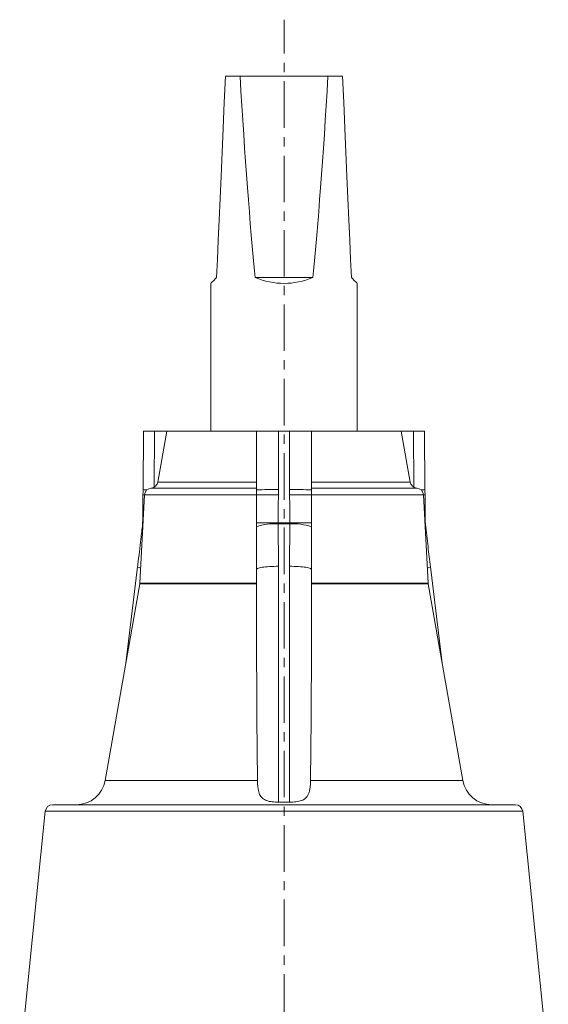
# Model space of a CAD drawing. Units: millimetres. Extents: x -1 to 902, y -469 to 1338.
# Drawn here: x 84 to 229, y 1069 to 1338 of the extents above; entities that cross this region are included whole.
import ezdxf

# ---------------------------------------------------------------- set-up
doc = ezdxf.new("R2010")
doc.units = ezdxf.units.MM
doc.linetypes.add('CENTERX2', pattern=[20.32, 12.7, -2.54, 2.54, -2.54])
doc.layers.add('FORMAT', color=7, linetype='Continuous')

msp = doc.modelspace()

# ---------------------------------------------------------------- linework, layer by layer
at = {"color": 7, "linetype": 'Continuous', "lineweight": 15}
for p, q in [((144.67, 1322.37), (140.67, 1322.37)), ((144.67, 1322.37), (168.67, 1322.37)), ((172.67, 1322.37), (168.67, 1322.37)), ((164.5, 1267.37), (148.83, 1267.37)), ((136.67, 1265.77), (136.67, 1225.37)), ((176.67, 1225.37), (176.67, 1265.77)), ((118.31, 1225.37), (118.19, 1209.43)), ((121.31, 1225.37), (118.31, 1225.37)), ((121.31, 1225.37), (124.67, 1225.37)), ((124.67, 1225.37), (122.22, 1211.52)), ((149.17, 1225.37), (124.67, 1225.37)), ((149.17, 1209.39), (149.17, 1225.37)), ((149.17, 1225.37), (155.17, 1225.37)), ((158.17, 1225.37), (155.17, 1225.37)), ((158.17, 1225.37), (164.17, 1225.37)), ((164.17, 1225.37), (164.17, 1209.39)), ((188.67, 1225.37), (164.17, 1225.37)), ((191.11, 1211.52), (188.67, 1225.37)), ((192.03, 1225.37), (188.67, 1225.37)), ((192.03, 1225.37), (195.03, 1225.37)), ((195.15, 1209.43), (195.03, 1225.37)), ((118.58, 1207.98), (117.32, 1183.91)), ((149.17, 1207.98), (149.17, 1200.36)), ((164.17, 1207.98), (164.17, 1200.36)), ((196.01, 1183.91), (194.75, 1207.98)), ((195.26, 1200.37), (195.18, 1208.01)), ((149.17, 1200.36), (149.17, 1199.31)), ((164.17, 1200.36), (164.17, 1199.31)), ((149.17, 1199.31), (149.17, 1187.66)), ((164.17, 1199.31), (164.17, 1187.66)), ((116.68, 1188.39), (113.47, 1162.02)), ((149.17, 1175.13), (149.17, 1187.66)), ((164.17, 1187.66), (164.17, 1175.13)), ((199.86, 1162.02), (196.65, 1188.39)), ((117.29, 1183.67), (107.83, 1129.98)), ((205.51, 1129.98), (196.04, 1183.67)), ((91.48, 1121.57), (84.49, 1052.74)), ((93.47, 1123.37), (219.86, 1123.37)), ((158.17, 1124.07), (155.17, 1124.07)), ((228.84, 1052.74), (221.85, 1121.57))]:
    msp.add_line(p, q, dxfattribs=at)
at = {"color": 8, "linetype": 'Continuous', "lineweight": 0}
for p, q in [((121.31, 1225.37), (121.19, 1210.1)), ((155.17, 1225.37), (155.17, 1209.44)), ((158.17, 1209.44), (158.17, 1225.37)), ((192.14, 1210.1), (192.03, 1225.37)), ((149.17, 1211.52), (122.22, 1211.52)), ((191.11, 1211.52), (164.17, 1211.52)), ((149.17, 1207.98), (118.58, 1207.98)), ((149.17, 1209.87), (120.42, 1209.87)), ((192.92, 1209.87), (164.17, 1209.87)), ((194.75, 1207.98), (164.17, 1207.98)), ((155.08, 1200.35), (155.08, 1200.09)), ((158.26, 1200.35), (155.08, 1200.35)), ((155.08, 1200.09), (155.17, 1188.5)), ((158.25, 1200.09), (155.08, 1200.09)), ((158.17, 1188.5), (158.25, 1200.09)), ((158.25, 1200.09), (158.26, 1200.35)), ((155.17, 1188.5), (155.17, 1124.07)), ((158.17, 1124.07), (158.17, 1188.5)), ((149.17, 1183.67), (117.29, 1183.67)), ((149.17, 1183.91), (117.32, 1183.91)), ((196.01, 1183.91), (164.17, 1183.91)), ((196.04, 1183.67), (164.17, 1183.67)), ((107.83, 1129.98), (149.43, 1129.98)), ((163.91, 1129.98), (205.51, 1129.98)), ((221.85, 1121.57), (91.48, 1121.57))]:
    msp.add_line(p, q, dxfattribs=at)
at = {"color": 7, "linetype": 'Continuous', "lineweight": 15, "flags": 128}
for points in [[(140.67, 1322.37), (140.35, 1315.14), (140.05, 1308.19), (139.76, 1301.5), (139.48, 1295.09), (139.21, 1288.97), (138.95, 1283.13), (138.71, 1277.58), (138.48, 1272.33), (138.27, 1267.37)], [(175.07, 1267.37), (174.85, 1272.33), (174.62, 1277.58), (174.38, 1283.13), (174.13, 1288.97), (173.86, 1295.09), (173.58, 1301.5), (173.29, 1308.19), (172.98, 1315.14), (172.67, 1322.37)], [(138.27, 1267.37), (137.9, 1267), (137.57, 1266.68), (137.3, 1266.4), (137.07, 1266.18), (136.89, 1266), (136.77, 1265.87), (136.69, 1265.8), (136.67, 1265.77)], [(176.67, 1265.77), (176.64, 1265.8), (176.57, 1265.87), (176.44, 1266), (176.26, 1266.18), (176.04, 1266.4), (175.76, 1266.68), (175.44, 1267), (175.07, 1267.37)]]:
    msp.add_lwpolyline(points, dxfattribs=at)
at = {"color": 8, "linetype": 'Continuous', "lineweight": 0, "flags": 128}
for points in [[(118.58, 1208), (118.44, 1208), (118.28, 1208.01), (118.19, 1208.01), (118.16, 1208.01)], [(195.18, 1208.01), (195.15, 1208.01), (195.05, 1208.01), (194.9, 1208), (194.75, 1208)], [(118.15, 1199.83), (118.09, 1199.87), (118.05, 1199.93), (118.05, 1199.94)], [(195.29, 1199.94), (195.29, 1199.93), (195.25, 1199.87), (195.18, 1199.83)], [(155.17, 1188.5), (154.54, 1188.49), (153.92, 1188.48), (153.31, 1188.46), (152.73, 1188.42), (152.17, 1188.38), (151.64, 1188.34), (151.15, 1188.28), (150.71, 1188.22), (150.31, 1188.15), (149.97, 1188.08), (149.69, 1188), (149.46, 1187.92), (149.3, 1187.83), (149.2, 1187.75), (149.17, 1187.66)], [(164.17, 1187.66), (164.13, 1187.75), (164.04, 1187.83), (163.87, 1187.92), (163.65, 1188), (163.36, 1188.08), (163.02, 1188.15), (162.63, 1188.22), (162.18, 1188.28), (161.69, 1188.34), (161.17, 1188.38), (160.61, 1188.42), (160.02, 1188.46), (159.41, 1188.48), (158.79, 1188.49), (158.17, 1188.5)]]:
    msp.add_lwpolyline(points, dxfattribs=at)
at = {"color": 7, "linetype": 'Continuous', "lineweight": 15}
for centre, radius, start, end in [((156.67, 1285.77), 20, 246.936, 293.064), ((120.26, 1211.86), 2, 274.6419, 350), ((193.08, 1211.86), 2, 190, 265.3581), ((120.58, 1207.88), 2, 94.6419, 177), ((192.76, 1207.88), 2, 3, 85.3581), ((115.32, 1184.02), 2, 350, 357), ((198.01, 1184.02), 2, 183, 190), ((99.95, 1131.37), 8, 270, 350), ((213.39, 1131.37), 8, 190, 270), ((93.47, 1121.37), 2, 90, 174.2), ((219.86, 1121.37), 2, 5.8, 90)]:
    msp.add_arc(centre, radius, start, end, dxfattribs=at)
at = {"color": 8, "linetype": 'Continuous', "lineweight": 0}
for centre, radius, start, end in [((119.42, 1241.6), 32.19, 267.8024, 269.773), ((153.56, 1049.61), 159.84, 89.4248, 91.5758), ((152.72, 988.44), 219.57, 89.3719, 90.9272), ((159.56, 1025.66), 183.79, 88.5644, 90.435), ((160.61, 988.44), 219.57, 89.0728, 90.6281), ((193.91, 1241.6), 32.19, 270.227, 272.1976), ((118.15, 1199.1), 1.27, 88.3128, 93.1972), ((152.02, 960.47), 239.9, 89.2687, 90.6804), ((154.13, 1184.52), 15.6, 86.5009, 108.5481), ((159.13, 1183.95), 16.17, 71.8423, 93.1087), ((161.32, 951.07), 249.3, 89.3462, 90.7047), ((195.19, 1199.1), 1.27, 86.8028, 91.6872), ((117.54, 1189.37), 1.3, 228.7328, 269.7081), ((195.56, 1189.97), 1.92, 277.0369, 304.5077)]:
    msp.add_arc(centre, radius, start, end, dxfattribs=at)
at = {"color": 7, "linetype": 'Continuous', "lineweight": 15}
for start_param, end_param in [(2.498092, 2.739049), (3.544136, 3.785094)]:
    msp.add_ellipse((156.67, 1688.83), major_axis=(0, 458.08), ratio=0.043661, start_param=start_param, end_param=end_param, dxfattribs=at)
for points, knots in [([(118.16, 1208.01), (118.15, 1207.32), (118.12, 1204.77), (118.09, 1202.23), (118.07, 1200.37)], [0, 0, 0, 0, 0.27064, 1, 1, 1, 1]), ([(118.18, 1209.43), (118.18, 1209.4), (118.18, 1209.13), (118.16, 1208.66), (118.16, 1208.21), (118.16, 1208.01)], [0, 0, 0, 0, 0.069954, 0.564384, 1, 1, 1, 1]), ([(149.17, 1209.39), (149.17, 1209.23), (149.17, 1208.9), (149.17, 1208.38), (149.17, 1208.07), (149.17, 1207.98)], [0, 0, 0, 0, 0.415861, 0.835344, 1, 1, 1, 1]), ([(164.17, 1209.39), (164.17, 1209.23), (164.17, 1208.9), (164.17, 1208.38), (164.17, 1208.07), (164.17, 1207.98)], [0, 0, 0, 0, 0.415861, 0.835344, 1, 1, 1, 1]), ([(195.18, 1208.01), (195.18, 1208.04), (195.18, 1208.43), (195.16, 1208.9), (195.16, 1209.34), (195.16, 1209.43)], [0, 0, 0, 0, 0.077638, 0.809373, 1, 1, 1, 1]), ([(118.05, 1199.94), (117.89, 1198.62), (117.48, 1194.97), (117.02, 1191.12), (116.71, 1188.6), (116.68, 1188.39)], [0, 0, 0, 0, 0.343726, 0.945602, 1, 1, 1, 1]), ([(118.07, 1200.37), (118.07, 1200.29), (118.07, 1200.14), (118.05, 1200), (118.05, 1199.94)], [0, 0, 0, 0, 0.56554, 1, 1, 1, 1]), ([(195.29, 1199.94), (195.29, 1199.96), (195.27, 1200.08), (195.26, 1200.23), (195.26, 1200.35), (195.26, 1200.37)], [0, 0, 0, 0, 0.130744, 0.883214, 1, 1, 1, 1]), ([(196.65, 1188.39), (196.43, 1190.21), (195.97, 1194.06), (195.52, 1197.91), (195.29, 1199.94)], [0, 0, 0, 0, 0.473661, 1, 1, 1, 1]), ([(155.17, 1124.07), (154.88, 1124.07), (154.3, 1124.08), (153.45, 1124.15), (152.65, 1124.28), (151.92, 1124.49), (151.28, 1124.78), (150.75, 1125.15), (150.33, 1125.63), (150, 1126.2), (149.76, 1126.87), (149.59, 1127.68), (149.48, 1128.59), (149.44, 1129.39), (149.43, 1129.86), (149.43, 1129.98)], [0, 0, 0, 0, 0.0773345, 0.1546658, 0.2320415, 0.3094098, 0.3859376, 0.462476, 0.5387375, 0.6150355, 0.6967507, 0.7785067, 0.8722224, 0.9659601, 1, 1, 1, 1]), ([(163.91, 1129.98), (163.9, 1129.6), (163.88, 1128.83), (163.76, 1127.75), (163.56, 1126.77), (163.22, 1125.94), (162.74, 1125.29), (162.15, 1124.82), (161.45, 1124.5), (160.71, 1124.29), (159.91, 1124.15), (159.06, 1124.08), (158.47, 1124.07), (158.17, 1124.07)], [0, 0, 0, 0, 0.104528, 0.209029, 0.314063, 0.418982, 0.513051, 0.607054, 0.686919, 0.766785, 0.842833, 0.918888, 1, 1, 1, 1])]:
    msp.add_open_spline(points, degree=3, knots=knots, dxfattribs=at)
at = {"color": 8, "linetype": 'Continuous', "lineweight": 0}
for points in [[(155.13, 1208), (155.11, 1205.45), (155.1, 1202.9), (155.08, 1200.35)], [(155.17, 1209.44), (155.17, 1208.96), (155.13, 1208.48), (155.13, 1208)], [(158.21, 1208), (158.2, 1208.48), (158.17, 1208.96), (158.17, 1209.44)], [(158.26, 1200.35), (158.24, 1202.9), (158.22, 1205.45), (158.21, 1208)]]:
    msp.add_open_spline(points, degree=3, dxfattribs=at)
at = {"color": 7, "linetype": 'Continuous', "lineweight": 15}
for points in [[(149.43, 1129.98), (149.25, 1145.03), (149.17, 1160.08), (149.17, 1175.13)], [(164.17, 1175.13), (164.17, 1160.08), (164.09, 1145.03), (163.91, 1129.98)]]:
    msp.add_open_spline(points, degree=3, dxfattribs=at)
at = {"layer": 'FORMAT', "linetype": 'CENTERX2', "lineweight": 0}
msp.add_line((156.67, 170.35), (156.67, 1337.8), dxfattribs=at)

doc.saveas('drawing.dxf')
